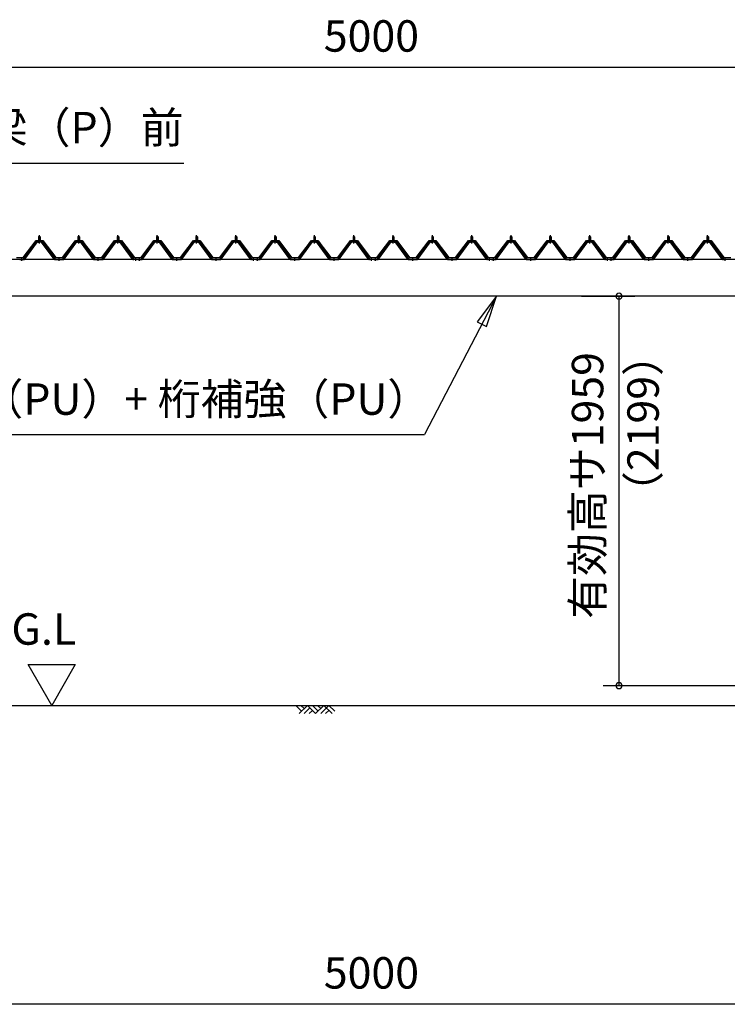
# Model space of a CAD drawing. Extents: x 868 to 32764, y 310 to 22484.
# Drawn here: x 14454 to 18054, y 4876 to 9889 of the extents above; entities that cross this region are included whole.
import ezdxf
from ezdxf.enums import TextEntityAlignment as Align

# ---------------------------------------------------------------- set-up
doc = ezdxf.new("R2010")
doc.units = 0
doc.header["$LTSCALE"] = 80
doc.linetypes.add('1PL-M', pattern=[15, 12, -1, 1, -1])
doc.layers.get('0').update_dxf_attribs({"linetype": 'CONTINUOUS'})
for name, color, linetype in [('0-5', 7, 'CONTINUOUS'), ('0-6', 7, 'CONTINUOUS'), ('0-パネル受けフレ-ム88-I', 3, 'CONTINUOUS'), ('0-ヨドル-フ88', 2, 'CONTINUOUS'), ('1-桁P28', 4, 'CONTINUOUS'), ('2-0', 7, 'CONTINUOUS'), ('SUNPOU', 4, 'CONTINUOUS')]:
    doc.layers.add(name, color=color, linetype=linetype)
doc.styles.get("Standard").update_dxf_attribs({"font": 'txt', "bigfont": 'BIGFONT'})

msp = doc.modelspace()

# ---------------------------------------------------------------- linework, layer by layer
at = {"color": 0, "linetype": 'BYBLOCK'}
for centre, start, end in [((17503.7, 8481.4), 90, 270), ((17503.7, 8481.4), 270, 90), ((17503.7, 6498.4), 90, 270), ((17503.7, 6498.4), 270, 90)]:
    msp.add_arc(centre, 15, start, end, dxfattribs=at)
at = {"layer": '0-5', "color": 4, "linetype": 'CONTINUOUS'}
for p, q in [((14617.1, 6398.4), (14497.1, 6606.3)), ((14497.1, 6606.3), (14737.1, 6606.3)), ((14737.1, 6606.3), (14617.1, 6398.4))]:
    msp.add_line(p, q, dxfattribs=at)
at = {"layer": '0-6', "color": 6, "linetype": 'CONTINUOUS'}
for p, q in [((14275.2, 9159.3), (15290.2, 9159.3)), ((14094.7, 7777.1), (16513.7, 7777.1))]:
    msp.add_line(p, q, dxfattribs=at)
at = {"layer": '0-パネル受けフレ-ム88-I'}
for p, q in [((14554.5, 8786.9), (14550.5, 8782.9)), ((14550.5, 8782.9), (14550.5, 8765.2)), ((14550.5, 8782.9), (14558.5, 8782.9)), ((14551.5, 8782.9), (14551.1, 8783.6)), ((14551.5, 8782.9), (14551.5, 8765.2)), ((14558.5, 8782.9), (14554.5, 8786.9)), ((14557.5, 8782.9), (14557.8, 8783.6)), ((14557.5, 8782.9), (14557.5, 8765.2)), ((14558.5, 8782.9), (14558.5, 8765.2)), ((14754.5, 8786.9), (14750.5, 8782.9)), ((14750.5, 8782.9), (14750.5, 8765.2)), ((14750.5, 8782.9), (14758.5, 8782.9)), ((14751.5, 8782.9), (14751.1, 8783.6)), ((14751.5, 8782.9), (14751.5, 8765.2)), ((14758.5, 8782.9), (14754.5, 8786.9)), ((14757.5, 8782.9), (14757.8, 8783.6)), ((14757.5, 8782.9), (14757.5, 8765.2)), ((14758.5, 8782.9), (14758.5, 8765.2)), ((14954.5, 8786.9), (14950.5, 8782.9)), ((14950.5, 8782.9), (14950.5, 8765.2)), ((14950.5, 8782.9), (14958.5, 8782.9)), ((14951.5, 8782.9), (14951.1, 8783.6)), ((14951.5, 8782.9), (14951.5, 8765.2)), ((14958.5, 8782.9), (14954.5, 8786.9)), ((14957.5, 8782.9), (14957.8, 8783.6)), ((14957.5, 8782.9), (14957.5, 8765.2)), ((14958.5, 8782.9), (14958.5, 8765.2)), ((15154.5, 8786.9), (15150.5, 8782.9)), ((15150.5, 8782.9), (15150.5, 8765.2)), ((15150.5, 8782.9), (15158.5, 8782.9)), ((15151.5, 8782.9), (15151.1, 8783.6)), ((15151.5, 8782.9), (15151.5, 8765.2)), ((15158.5, 8782.9), (15154.5, 8786.9)), ((15157.5, 8782.9), (15157.8, 8783.6)), ((15157.5, 8782.9), (15157.5, 8765.2)), ((15158.5, 8782.9), (15158.5, 8765.2)), ((15354.5, 8786.9), (15350.5, 8782.9)), ((15350.5, 8782.9), (15350.5, 8765.2)), ((15350.5, 8782.9), (15358.5, 8782.9)), ((15351.5, 8782.9), (15351.1, 8783.6)), ((15351.5, 8782.9), (15351.5, 8765.2)), ((15358.5, 8782.9), (15354.5, 8786.9)), ((15357.5, 8782.9), (15357.8, 8783.6)), ((15357.5, 8782.9), (15357.5, 8765.2)), ((15358.5, 8782.9), (15358.5, 8765.2)), ((15554.5, 8786.9), (15550.5, 8782.9)), ((15550.5, 8782.9), (15550.5, 8765.2)), ((15550.5, 8782.9), (15558.5, 8782.9)), ((15551.5, 8782.9), (15551.1, 8783.6)), ((15551.5, 8782.9), (15551.5, 8765.2)), ((15558.5, 8782.9), (15554.5, 8786.9)), ((15557.5, 8782.9), (15557.8, 8783.6)), ((15557.5, 8782.9), (15557.5, 8765.2)), ((15558.5, 8782.9), (15558.5, 8765.2)), ((15754.5, 8786.9), (15750.5, 8782.9)), ((15750.5, 8782.9), (15750.5, 8765.2)), ((15750.5, 8782.9), (15758.5, 8782.9)), ((15751.5, 8782.9), (15751.1, 8783.6)), ((15751.5, 8782.9), (15751.5, 8765.2)), ((15758.5, 8782.9), (15754.5, 8786.9)), ((15757.5, 8782.9), (15757.8, 8783.6)), ((15757.5, 8782.9), (15757.5, 8765.2)), ((15758.5, 8782.9), (15758.5, 8765.2)), ((15954.5, 8786.9), (15950.5, 8782.9)), ((15950.5, 8782.9), (15950.5, 8765.2)), ((15950.5, 8782.9), (15958.5, 8782.9)), ((15951.5, 8782.9), (15951.1, 8783.6)), ((15951.5, 8782.9), (15951.5, 8765.2)), ((15958.5, 8782.9), (15954.5, 8786.9)), ((15957.5, 8782.9), (15957.8, 8783.6)), ((15957.5, 8782.9), (15957.5, 8765.2)), ((15958.5, 8782.9), (15958.5, 8765.2)), ((16154.5, 8786.9), (16150.5, 8782.9)), ((16150.5, 8782.9), (16150.5, 8765.2)), ((16150.5, 8782.9), (16158.5, 8782.9)), ((16151.5, 8782.9), (16151.1, 8783.6)), ((16151.5, 8782.9), (16151.5, 8765.2)), ((16158.5, 8782.9), (16154.5, 8786.9)), ((16157.5, 8782.9), (16157.8, 8783.6)), ((16157.5, 8782.9), (16157.5, 8765.2)), ((16158.5, 8782.9), (16158.5, 8765.2)), ((16354.5, 8786.9), (16350.5, 8782.9)), ((16350.5, 8782.9), (16350.5, 8765.2)), ((16350.5, 8782.9), (16358.5, 8782.9)), ((16351.5, 8782.9), (16351.1, 8783.6)), ((16351.5, 8782.9), (16351.5, 8765.2)), ((16358.5, 8782.9), (16354.5, 8786.9)), ((16357.5, 8782.9), (16357.8, 8783.6)), ((16357.5, 8782.9), (16357.5, 8765.2)), ((16358.5, 8782.9), (16358.5, 8765.2)), ((16554.5, 8786.9), (16550.5, 8782.9)), ((16550.5, 8782.9), (16550.5, 8765.2)), ((16550.5, 8782.9), (16558.5, 8782.9)), ((16551.5, 8782.9), (16551.1, 8783.6)), ((16551.5, 8782.9), (16551.5, 8765.2)), ((16558.5, 8782.9), (16554.5, 8786.9)), ((16557.5, 8782.9), (16557.8, 8783.6)), ((16557.5, 8782.9), (16557.5, 8765.2)), ((16558.5, 8782.9), (16558.5, 8765.2)), ((16754.5, 8786.9), (16750.5, 8782.9)), ((16750.5, 8782.9), (16750.5, 8765.2)), ((16750.5, 8782.9), (16758.5, 8782.9)), ((16751.5, 8782.9), (16751.1, 8783.6)), ((16751.5, 8782.9), (16751.5, 8765.2)), ((16758.5, 8782.9), (16754.5, 8786.9)), ((16757.5, 8782.9), (16757.8, 8783.6)), ((16757.5, 8782.9), (16757.5, 8765.2)), ((16758.5, 8782.9), (16758.5, 8765.2)), ((16954.5, 8786.9), (16950.5, 8782.9)), ((16950.5, 8782.9), (16950.5, 8765.2)), ((16950.5, 8782.9), (16958.5, 8782.9)), ((16951.5, 8782.9), (16951.1, 8783.6)), ((16951.5, 8782.9), (16951.5, 8765.2)), ((16958.5, 8782.9), (16954.5, 8786.9)), ((16957.5, 8782.9), (16957.8, 8783.6)), ((16957.5, 8782.9), (16957.5, 8765.2)), ((16958.5, 8782.9), (16958.5, 8765.2)), ((17154.5, 8786.9), (17150.5, 8782.9)), ((17150.5, 8782.9), (17150.5, 8765.2)), ((17150.5, 8782.9), (17158.5, 8782.9)), ((17151.5, 8782.9), (17151.1, 8783.6)), ((17151.5, 8782.9), (17151.5, 8765.2)), ((17158.5, 8782.9), (17154.5, 8786.9)), ((17157.5, 8782.9), (17157.8, 8783.6)), ((17157.5, 8782.9), (17157.5, 8765.2)), ((17158.5, 8782.9), (17158.5, 8765.2)), ((17354.5, 8786.9), (17350.5, 8782.9)), ((17350.5, 8782.9), (17350.5, 8765.2)), ((17350.5, 8782.9), (17358.5, 8782.9)), ((17351.5, 8782.9), (17351.1, 8783.6)), ((17351.5, 8782.9), (17351.5, 8765.2)), ((17358.5, 8782.9), (17354.5, 8786.9)), ((17357.5, 8782.9), (17357.8, 8783.6)), ((17357.5, 8782.9), (17357.5, 8765.2)), ((17358.5, 8782.9), (17358.5, 8765.2)), ((17554.5, 8786.9), (17550.5, 8782.9)), ((17550.5, 8782.9), (17550.5, 8765.2)), ((17550.5, 8782.9), (17558.5, 8782.9)), ((17551.5, 8782.9), (17551.1, 8783.6)), ((17551.5, 8782.9), (17551.5, 8765.2)), ((17558.5, 8782.9), (17554.5, 8786.9)), ((17557.5, 8782.9), (17557.8, 8783.6)), ((17557.5, 8782.9), (17557.5, 8765.2)), ((17558.5, 8782.9), (17558.5, 8765.2)), ((17754.5, 8786.9), (17750.5, 8782.9)), ((17750.5, 8782.9), (17750.5, 8765.2)), ((17750.5, 8782.9), (17758.5, 8782.9)), ((17751.5, 8782.9), (17751.1, 8783.6)), ((17751.5, 8782.9), (17751.5, 8765.2)), ((17758.5, 8782.9), (17754.5, 8786.9)), ((17757.5, 8782.9), (17757.8, 8783.6)), ((17757.5, 8782.9), (17757.5, 8765.2)), ((17758.5, 8782.9), (17758.5, 8765.2)), ((17954.5, 8786.9), (17950.5, 8782.9)), ((17950.5, 8782.9), (17950.5, 8765.2)), ((17950.5, 8782.9), (17958.5, 8782.9)), ((17951.5, 8782.9), (17951.1, 8783.6)), ((17951.5, 8782.9), (17951.5, 8765.2)), ((17958.5, 8782.9), (17954.5, 8786.9)), ((17957.5, 8782.9), (17957.8, 8783.6)), ((17957.5, 8782.9), (17957.5, 8765.2)), ((17958.5, 8782.9), (17958.5, 8765.2)), ((14474.5, 8670.2), (14539.8, 8759.3)), ((14476.3, 8668.9), (14541.6, 8757.9)), ((14480, 8670), (14544.5, 8757.9)), ((14541.6, 8760.2), (14567.3, 8760.2)), ((14541.6, 8757.9), (14567.3, 8757.9)), ((14560.4, 8761.2), (14548.6, 8761.2)), ((14548.6, 8761.2), (14548.6, 8760.2)), ((14559.5, 8755.9), (14549.5, 8755.9)), ((14550.2, 8765.2), (14550.2, 8761.2)), ((14558.7, 8765.2), (14550.2, 8765.2)), ((14558.7, 8765.2), (14558.7, 8761.2)), ((14560.4, 8760.2), (14560.4, 8761.2)), ((14629, 8670), (14564.5, 8757.9)), ((14567.3, 8757.9), (14632.6, 8668.9)), ((14569.2, 8759.3), (14634.5, 8670.2)), ((14674.5, 8670.2), (14739.8, 8759.3)), ((14676.3, 8668.9), (14741.6, 8757.9)), ((14680, 8670), (14744.5, 8757.9)), ((14741.6, 8760.2), (14767.3, 8760.2)), ((14741.6, 8757.9), (14767.3, 8757.9)), ((14760.4, 8761.2), (14748.6, 8761.2)), ((14748.6, 8761.2), (14748.6, 8760.2)), ((14759.5, 8755.9), (14749.5, 8755.9)), ((14750.2, 8765.2), (14750.2, 8761.2)), ((14758.7, 8765.2), (14750.2, 8765.2)), ((14758.7, 8765.2), (14758.7, 8761.2)), ((14760.4, 8760.2), (14760.4, 8761.2)), ((14829, 8670), (14764.5, 8757.9)), ((14767.3, 8757.9), (14832.6, 8668.9)), ((14769.2, 8759.3), (14834.5, 8670.2)), ((14874.5, 8670.2), (14939.8, 8759.3)), ((14876.3, 8668.9), (14941.6, 8757.9)), ((14880, 8670), (14944.5, 8757.9)), ((14941.6, 8760.2), (14967.3, 8760.2)), ((14941.6, 8757.9), (14967.3, 8757.9)), ((14960.4, 8761.2), (14948.6, 8761.2)), ((14948.6, 8761.2), (14948.6, 8760.2)), ((14959.5, 8755.9), (14949.5, 8755.9)), ((14950.2, 8765.2), (14950.2, 8761.2)), ((14958.7, 8765.2), (14950.2, 8765.2)), ((14958.7, 8765.2), (14958.7, 8761.2)), ((14960.4, 8760.2), (14960.4, 8761.2)), ((15029, 8670), (14964.5, 8757.9)), ((14967.3, 8757.9), (15032.6, 8668.9)), ((14969.2, 8759.3), (15034.5, 8670.2)), ((15074.5, 8670.2), (15139.8, 8759.3)), ((15076.3, 8668.9), (15141.6, 8757.9)), ((15080, 8670), (15144.5, 8757.9)), ((15141.6, 8760.2), (15167.3, 8760.2)), ((15141.6, 8757.9), (15167.3, 8757.9)), ((15160.4, 8761.2), (15148.6, 8761.2)), ((15148.6, 8761.2), (15148.6, 8760.2)), ((15159.5, 8755.9), (15149.5, 8755.9)), ((15150.2, 8765.2), (15150.2, 8761.2)), ((15158.7, 8765.2), (15150.2, 8765.2)), ((15158.7, 8765.2), (15158.7, 8761.2)), ((15160.4, 8760.2), (15160.4, 8761.2)), ((15229, 8670), (15164.5, 8757.9)), ((15167.3, 8757.9), (15232.6, 8668.9)), ((15169.2, 8759.3), (15234.5, 8670.2)), ((15274.5, 8670.2), (15339.8, 8759.3)), ((15276.3, 8668.9), (15341.6, 8757.9)), ((15280, 8670), (15344.5, 8757.9)), ((15341.6, 8760.2), (15367.3, 8760.2)), ((15341.6, 8757.9), (15367.3, 8757.9)), ((15360.4, 8761.2), (15348.6, 8761.2)), ((15348.6, 8761.2), (15348.6, 8760.2)), ((15359.5, 8755.9), (15349.5, 8755.9)), ((15350.2, 8765.2), (15350.2, 8761.2)), ((15358.7, 8765.2), (15350.2, 8765.2)), ((15358.7, 8765.2), (15358.7, 8761.2)), ((15360.4, 8760.2), (15360.4, 8761.2)), ((15429, 8670), (15364.5, 8757.9)), ((15367.3, 8757.9), (15432.6, 8668.9)), ((15369.2, 8759.3), (15434.5, 8670.2)), ((15474.5, 8670.2), (15539.8, 8759.3)), ((15476.3, 8668.9), (15541.6, 8757.9)), ((15480, 8670), (15544.5, 8757.9)), ((15541.6, 8760.2), (15567.3, 8760.2)), ((15541.6, 8757.9), (15567.3, 8757.9)), ((15560.4, 8761.2), (15548.6, 8761.2)), ((15548.6, 8761.2), (15548.6, 8760.2)), ((15559.5, 8755.9), (15549.5, 8755.9)), ((15550.2, 8765.2), (15550.2, 8761.2)), ((15558.7, 8765.2), (15550.2, 8765.2)), ((15558.7, 8765.2), (15558.7, 8761.2)), ((15560.4, 8760.2), (15560.4, 8761.2)), ((15629, 8670), (15564.5, 8757.9)), ((15567.3, 8757.9), (15632.6, 8668.9)), ((15569.2, 8759.3), (15634.5, 8670.2)), ((15674.5, 8670.2), (15739.8, 8759.3)), ((15676.3, 8668.9), (15741.6, 8757.9)), ((15680, 8670), (15744.5, 8757.9)), ((15741.6, 8760.2), (15767.3, 8760.2)), ((15741.6, 8757.9), (15767.3, 8757.9)), ((15760.4, 8761.2), (15748.6, 8761.2)), ((15748.6, 8761.2), (15748.6, 8760.2)), ((15759.5, 8755.9), (15749.5, 8755.9)), ((15750.2, 8765.2), (15750.2, 8761.2)), ((15758.7, 8765.2), (15750.2, 8765.2)), ((15758.7, 8765.2), (15758.7, 8761.2)), ((15760.4, 8760.2), (15760.4, 8761.2)), ((15829, 8670), (15764.5, 8757.9)), ((15767.3, 8757.9), (15832.6, 8668.9)), ((15769.2, 8759.3), (15834.5, 8670.2)), ((15874.5, 8670.2), (15939.8, 8759.3)), ((15876.3, 8668.9), (15941.6, 8757.9)), ((15880, 8670), (15944.5, 8757.9)), ((15941.6, 8760.2), (15967.3, 8760.2)), ((15941.6, 8757.9), (15967.3, 8757.9)), ((15960.4, 8761.2), (15948.6, 8761.2)), ((15948.6, 8761.2), (15948.6, 8760.2)), ((15959.5, 8755.9), (15949.5, 8755.9)), ((15950.2, 8765.2), (15950.2, 8761.2)), ((15958.7, 8765.2), (15950.2, 8765.2)), ((15958.7, 8765.2), (15958.7, 8761.2)), ((15960.4, 8760.2), (15960.4, 8761.2)), ((16029, 8670), (15964.5, 8757.9)), ((15967.3, 8757.9), (16032.6, 8668.9)), ((15969.2, 8759.3), (16034.5, 8670.2)), ((16074.5, 8670.2), (16139.8, 8759.3)), ((16076.3, 8668.9), (16141.6, 8757.9)), ((16080, 8670), (16144.5, 8757.9)), ((16141.6, 8760.2), (16167.3, 8760.2)), ((16141.6, 8757.9), (16167.3, 8757.9)), ((16160.4, 8761.2), (16148.6, 8761.2)), ((16148.6, 8761.2), (16148.6, 8760.2)), ((16159.5, 8755.9), (16149.5, 8755.9)), ((16150.2, 8765.2), (16150.2, 8761.2)), ((16158.7, 8765.2), (16150.2, 8765.2)), ((16158.7, 8765.2), (16158.7, 8761.2)), ((16160.4, 8760.2), (16160.4, 8761.2)), ((16229, 8670), (16164.5, 8757.9)), ((16167.3, 8757.9), (16232.6, 8668.9)), ((16169.2, 8759.3), (16234.5, 8670.2)), ((16274.5, 8670.2), (16339.8, 8759.3)), ((16276.3, 8668.9), (16341.6, 8757.9)), ((16280, 8670), (16344.5, 8757.9)), ((16341.6, 8760.2), (16367.3, 8760.2)), ((16341.6, 8757.9), (16367.3, 8757.9)), ((16360.4, 8761.2), (16348.6, 8761.2)), ((16348.6, 8761.2), (16348.6, 8760.2)), ((16359.5, 8755.9), (16349.5, 8755.9)), ((16350.2, 8765.2), (16350.2, 8761.2)), ((16358.7, 8765.2), (16350.2, 8765.2)), ((16358.7, 8765.2), (16358.7, 8761.2)), ((16360.4, 8760.2), (16360.4, 8761.2)), ((16429, 8670), (16364.5, 8757.9)), ((16367.3, 8757.9), (16432.6, 8668.9)), ((16369.2, 8759.3), (16434.5, 8670.2)), ((16474.5, 8670.2), (16539.8, 8759.3)), ((16476.3, 8668.9), (16541.6, 8757.9)), ((16480, 8670), (16544.5, 8757.9)), ((16541.6, 8760.2), (16567.3, 8760.2)), ((16541.6, 8757.9), (16567.3, 8757.9)), ((16560.4, 8761.2), (16548.6, 8761.2)), ((16548.6, 8761.2), (16548.6, 8760.2)), ((16559.5, 8755.9), (16549.5, 8755.9)), ((16550.2, 8765.2), (16550.2, 8761.2)), ((16558.7, 8765.2), (16550.2, 8765.2)), ((16558.7, 8765.2), (16558.7, 8761.2)), ((16560.4, 8760.2), (16560.4, 8761.2)), ((16629, 8670), (16564.5, 8757.9)), ((16567.3, 8757.9), (16632.6, 8668.9)), ((16569.2, 8759.3), (16634.5, 8670.2)), ((16674.5, 8670.2), (16739.8, 8759.3)), ((16676.3, 8668.9), (16741.6, 8757.9)), ((16680, 8670), (16744.5, 8757.9)), ((16741.6, 8760.2), (16767.3, 8760.2)), ((16741.6, 8757.9), (16767.3, 8757.9)), ((16760.4, 8761.2), (16748.6, 8761.2)), ((16748.6, 8761.2), (16748.6, 8760.2)), ((16759.5, 8755.9), (16749.5, 8755.9)), ((16750.2, 8765.2), (16750.2, 8761.2)), ((16758.7, 8765.2), (16750.2, 8765.2)), ((16758.7, 8765.2), (16758.7, 8761.2)), ((16760.4, 8760.2), (16760.4, 8761.2)), ((16829, 8670), (16764.5, 8757.9)), ((16767.3, 8757.9), (16832.6, 8668.9)), ((16769.2, 8759.3), (16834.5, 8670.2)), ((16874.5, 8670.2), (16939.8, 8759.3)), ((16876.3, 8668.9), (16941.6, 8757.9)), ((16880, 8670), (16944.5, 8757.9)), ((16941.6, 8760.2), (16967.3, 8760.2)), ((16941.6, 8757.9), (16967.3, 8757.9)), ((16960.4, 8761.2), (16948.6, 8761.2)), ((16948.6, 8761.2), (16948.6, 8760.2)), ((16959.5, 8755.9), (16949.5, 8755.9)), ((16950.2, 8765.2), (16950.2, 8761.2)), ((16958.7, 8765.2), (16950.2, 8765.2)), ((16958.7, 8765.2), (16958.7, 8761.2)), ((16960.4, 8760.2), (16960.4, 8761.2)), ((17029, 8670), (16964.5, 8757.9)), ((16967.3, 8757.9), (17032.6, 8668.9)), ((16969.2, 8759.3), (17034.5, 8670.2)), ((17074.5, 8670.2), (17139.8, 8759.3)), ((17076.3, 8668.9), (17141.6, 8757.9)), ((17080, 8670), (17144.5, 8757.9)), ((17141.6, 8760.2), (17167.3, 8760.2)), ((17141.6, 8757.9), (17167.3, 8757.9)), ((17160.4, 8761.2), (17148.6, 8761.2)), ((17148.6, 8761.2), (17148.6, 8760.2)), ((17159.5, 8755.9), (17149.5, 8755.9)), ((17150.2, 8765.2), (17150.2, 8761.2)), ((17158.7, 8765.2), (17150.2, 8765.2)), ((17158.7, 8765.2), (17158.7, 8761.2)), ((17160.4, 8760.2), (17160.4, 8761.2)), ((17229, 8670), (17164.5, 8757.9)), ((17167.3, 8757.9), (17232.6, 8668.9)), ((17169.2, 8759.3), (17234.5, 8670.2)), ((17274.5, 8670.2), (17339.8, 8759.3)), ((17276.3, 8668.9), (17341.6, 8757.9)), ((17280, 8670), (17344.5, 8757.9)), ((17341.6, 8760.2), (17367.3, 8760.2)), ((17341.6, 8757.9), (17367.3, 8757.9)), ((17360.4, 8761.2), (17348.6, 8761.2)), ((17348.6, 8761.2), (17348.6, 8760.2)), ((17359.5, 8755.9), (17349.5, 8755.9)), ((17350.2, 8765.2), (17350.2, 8761.2)), ((17358.7, 8765.2), (17350.2, 8765.2)), ((17358.7, 8765.2), (17358.7, 8761.2)), ((17360.4, 8760.2), (17360.4, 8761.2)), ((17429, 8670), (17364.5, 8757.9)), ((17367.3, 8757.9), (17432.6, 8668.9)), ((17369.2, 8759.3), (17434.5, 8670.2)), ((17474.5, 8670.2), (17539.8, 8759.3)), ((17476.3, 8668.9), (17541.6, 8757.9)), ((17480, 8670), (17544.5, 8757.9)), ((17541.6, 8760.2), (17567.3, 8760.2)), ((17541.6, 8757.9), (17567.3, 8757.9)), ((17560.4, 8761.2), (17548.6, 8761.2)), ((17548.6, 8761.2), (17548.6, 8760.2)), ((17559.5, 8755.9), (17549.5, 8755.9)), ((17550.2, 8765.2), (17550.2, 8761.2)), ((17558.7, 8765.2), (17550.2, 8765.2)), ((17558.7, 8765.2), (17558.7, 8761.2)), ((17560.4, 8760.2), (17560.4, 8761.2)), ((17629, 8670), (17564.5, 8757.9)), ((17567.3, 8757.9), (17632.6, 8668.9)), ((17569.2, 8759.3), (17634.5, 8670.2)), ((17674.5, 8670.2), (17739.8, 8759.3)), ((17676.3, 8668.9), (17741.6, 8757.9)), ((17680, 8670), (17744.5, 8757.9)), ((17741.6, 8760.2), (17767.3, 8760.2)), ((17741.6, 8757.9), (17767.3, 8757.9)), ((17760.4, 8761.2), (17748.6, 8761.2)), ((17748.6, 8761.2), (17748.6, 8760.2)), ((17759.5, 8755.9), (17749.5, 8755.9)), ((17750.2, 8765.2), (17750.2, 8761.2)), ((17758.7, 8765.2), (17750.2, 8765.2)), ((17758.7, 8765.2), (17758.7, 8761.2)), ((17760.4, 8760.2), (17760.4, 8761.2)), ((17829, 8670), (17764.5, 8757.9)), ((17767.3, 8757.9), (17832.6, 8668.9)), ((17769.2, 8759.3), (17834.5, 8670.2)), ((17874.5, 8670.2), (17939.8, 8759.3)), ((17876.3, 8668.9), (17941.6, 8757.9)), ((17880, 8670), (17944.5, 8757.9)), ((17941.6, 8760.2), (17967.3, 8760.2)), ((17941.6, 8757.9), (17967.3, 8757.9)), ((17960.4, 8761.2), (17948.6, 8761.2)), ((17948.6, 8761.2), (17948.6, 8760.2)), ((17959.5, 8755.9), (17949.5, 8755.9)), ((17950.2, 8765.2), (17950.2, 8761.2)), ((17958.7, 8765.2), (17950.2, 8765.2)), ((17958.7, 8765.2), (17958.7, 8761.2)), ((17960.4, 8760.2), (17960.4, 8761.2)), ((18029, 8670), (17964.5, 8757.9)), ((17967.3, 8757.9), (18032.6, 8668.9)), ((17969.2, 8759.3), (18034.5, 8670.2)), ((14455.5, 8670.2), (14474.5, 8670.2)), ((14455.5, 8667.9), (14455.5, 8670.2)), ((14455.5, 8667.9), (14474.5, 8667.9)), ((14460.5, 8667.9), (14460.5, 8670.2)), ((14468.5, 8667.9), (14468.5, 8670.2)), ((14474.5, 8667.9), (14476, 8667.9)), ((14634.5, 8667.9), (14633, 8667.9)), ((14634.5, 8670.2), (14674.5, 8670.2)), ((14634.5, 8667.9), (14674.5, 8667.9)), ((14650.5, 8667.9), (14650.5, 8670.2)), ((14658.5, 8667.9), (14658.5, 8670.2)), ((14674.5, 8667.9), (14676, 8667.9)), ((14834.5, 8667.9), (14833, 8667.9)), ((14834.5, 8670.2), (14874.5, 8670.2)), ((14834.5, 8667.9), (14874.5, 8667.9)), ((14850.5, 8667.9), (14850.5, 8670.2)), ((14858.5, 8667.9), (14858.5, 8670.2)), ((14874.5, 8667.9), (14876, 8667.9)), ((15034.5, 8667.9), (15033, 8667.9)), ((15034.5, 8670.2), (15053.5, 8670.2)), ((15053.5, 8667.9), (15034.5, 8667.9)), ((15040.5, 8667.9), (15040.5, 8670.2)), ((15048.5, 8667.9), (15048.5, 8670.2)), ((15053.5, 8670.2), (15053.5, 8667.9)), ((15055.5, 8670.2), (15074.5, 8670.2)), ((15055.5, 8667.9), (15055.5, 8670.2)), ((15055.5, 8667.9), (15074.5, 8667.9)), ((15060.5, 8667.9), (15060.5, 8670.2)), ((15068.5, 8667.9), (15068.5, 8670.2)), ((15074.5, 8667.9), (15076, 8667.9)), ((15234.5, 8667.9), (15233, 8667.9)), ((15234.5, 8670.2), (15274.5, 8670.2)), ((15234.5, 8667.9), (15274.5, 8667.9)), ((15250.5, 8667.9), (15250.5, 8670.2)), ((15258.5, 8667.9), (15258.5, 8670.2)), ((15274.5, 8667.9), (15276, 8667.9)), ((15434.5, 8667.9), (15433, 8667.9)), ((15434.5, 8670.2), (15474.5, 8670.2)), ((15434.5, 8667.9), (15474.5, 8667.9)), ((15450.5, 8667.9), (15450.5, 8670.2)), ((15458.5, 8667.9), (15458.5, 8670.2)), ((15474.5, 8667.9), (15476, 8667.9)), ((15634.5, 8667.9), (15633, 8667.9)), ((15634.5, 8670.2), (15653.5, 8670.2)), ((15653.5, 8667.9), (15634.5, 8667.9)), ((15640.5, 8667.9), (15640.5, 8670.2)), ((15648.5, 8667.9), (15648.5, 8670.2)), ((15653.5, 8670.2), (15653.5, 8667.9)), ((15655.5, 8670.2), (15674.5, 8670.2)), ((15655.5, 8667.9), (15655.5, 8670.2)), ((15655.5, 8667.9), (15674.5, 8667.9)), ((15660.5, 8667.9), (15660.5, 8670.2)), ((15668.5, 8667.9), (15668.5, 8670.2)), ((15674.5, 8667.9), (15676, 8667.9)), ((15834.5, 8667.9), (15833, 8667.9)), ((15834.5, 8670.2), (15874.5, 8670.2)), ((15834.5, 8667.9), (15874.5, 8667.9)), ((15850.5, 8667.9), (15850.5, 8670.2)), ((15858.5, 8667.9), (15858.5, 8670.2)), ((15874.5, 8667.9), (15876, 8667.9)), ((16034.5, 8667.9), (16033, 8667.9)), ((16034.5, 8670.2), (16074.5, 8670.2)), ((16034.5, 8667.9), (16074.5, 8667.9)), ((16050.5, 8667.9), (16050.5, 8670.2)), ((16058.5, 8667.9), (16058.5, 8670.2)), ((16074.5, 8667.9), (16076, 8667.9)), ((16234.5, 8667.9), (16233, 8667.9)), ((16234.5, 8670.2), (16253.5, 8670.2)), ((16253.5, 8667.9), (16234.5, 8667.9)), ((16240.5, 8667.9), (16240.5, 8670.2)), ((16248.5, 8667.9), (16248.5, 8670.2)), ((16253.5, 8670.2), (16253.5, 8667.9)), ((16255.5, 8670.2), (16274.5, 8670.2)), ((16255.5, 8667.9), (16255.5, 8670.2)), ((16255.5, 8667.9), (16274.5, 8667.9)), ((16260.5, 8667.9), (16260.5, 8670.2)), ((16268.5, 8667.9), (16268.5, 8670.2)), ((16274.5, 8667.9), (16276, 8667.9)), ((16434.5, 8667.9), (16433, 8667.9)), ((16434.5, 8670.2), (16474.5, 8670.2)), ((16434.5, 8667.9), (16474.5, 8667.9)), ((16450.5, 8667.9), (16450.5, 8670.2)), ((16458.5, 8667.9), (16458.5, 8670.2)), ((16474.5, 8667.9), (16476, 8667.9)), ((16634.5, 8667.9), (16633, 8667.9)), ((16634.5, 8670.2), (16674.5, 8670.2)), ((16634.5, 8667.9), (16674.5, 8667.9)), ((16650.5, 8667.9), (16650.5, 8670.2)), ((16658.5, 8667.9), (16658.5, 8670.2)), ((16674.5, 8667.9), (16676, 8667.9)), ((16834.5, 8667.9), (16833, 8667.9)), ((16834.5, 8670.2), (16853.5, 8670.2)), ((16853.5, 8667.9), (16834.5, 8667.9)), ((16840.5, 8667.9), (16840.5, 8670.2)), ((16848.5, 8667.9), (16848.5, 8670.2)), ((16853.5, 8670.2), (16853.5, 8667.9)), ((16855.5, 8670.2), (16874.5, 8670.2)), ((16855.5, 8667.9), (16855.5, 8670.2)), ((16855.5, 8667.9), (16874.5, 8667.9)), ((16860.5, 8667.9), (16860.5, 8670.2)), ((16868.5, 8667.9), (16868.5, 8670.2)), ((16874.5, 8667.9), (16876, 8667.9)), ((17034.5, 8667.9), (17033, 8667.9)), ((17034.5, 8670.2), (17074.5, 8670.2)), ((17034.5, 8667.9), (17074.5, 8667.9)), ((17050.5, 8667.9), (17050.5, 8670.2)), ((17058.5, 8667.9), (17058.5, 8670.2)), ((17074.5, 8667.9), (17076, 8667.9)), ((17234.5, 8667.9), (17233, 8667.9)), ((17234.5, 8670.2), (17274.5, 8670.2)), ((17234.5, 8667.9), (17274.5, 8667.9)), ((17250.5, 8667.9), (17250.5, 8670.2)), ((17258.5, 8667.9), (17258.5, 8670.2)), ((17274.5, 8667.9), (17276, 8667.9)), ((17434.5, 8667.9), (17433, 8667.9)), ((17434.5, 8670.2), (17453.5, 8670.2)), ((17453.5, 8667.9), (17434.5, 8667.9)), ((17440.5, 8667.9), (17440.5, 8670.2)), ((17448.5, 8667.9), (17448.5, 8670.2)), ((17453.5, 8670.2), (17453.5, 8667.9)), ((17455.5, 8670.2), (17474.5, 8670.2)), ((17455.5, 8667.9), (17455.5, 8670.2)), ((17455.5, 8667.9), (17474.5, 8667.9)), ((17460.5, 8667.9), (17460.5, 8670.2)), ((17468.5, 8667.9), (17468.5, 8670.2)), ((17474.5, 8667.9), (17476, 8667.9)), ((17634.5, 8667.9), (17633, 8667.9)), ((17634.5, 8670.2), (17674.5, 8670.2)), ((17634.5, 8667.9), (17674.5, 8667.9)), ((17650.5, 8667.9), (17650.5, 8670.2)), ((17658.5, 8667.9), (17658.5, 8670.2)), ((17674.5, 8667.9), (17676, 8667.9)), ((17834.5, 8667.9), (17833, 8667.9)), ((17834.5, 8670.2), (17874.5, 8670.2)), ((17834.5, 8667.9), (17874.5, 8667.9)), ((17850.5, 8667.9), (17850.5, 8670.2)), ((17858.5, 8667.9), (17858.5, 8670.2)), ((17874.5, 8667.9), (17876, 8667.9)), ((18034.5, 8667.9), (18033, 8667.9)), ((18034.5, 8670.2), (18053.5, 8670.2)), ((18053.5, 8667.9), (18034.5, 8667.9)), ((18040.5, 8667.9), (18040.5, 8670.2)), ((18048.5, 8667.9), (18048.5, 8670.2)), ((18053.5, 8670.2), (18053.5, 8667.9))]:
    msp.add_line(p, q, dxfattribs=at)
at = {"layer": '0-パネル受けフレ-ム88-I', "color": 6, "linetype": '1PL-M'}
for p, q in [((14554.5, 8749.6), (14554.5, 8792.9)), ((14754.5, 8749.6), (14754.5, 8792.9)), ((14954.5, 8749.6), (14954.5, 8792.9)), ((15154.5, 8749.6), (15154.5, 8792.9)), ((15354.5, 8749.6), (15354.5, 8792.9)), ((15554.5, 8749.6), (15554.5, 8792.9)), ((15754.5, 8749.6), (15754.5, 8792.9)), ((15954.5, 8749.6), (15954.5, 8792.9)), ((16154.5, 8749.6), (16154.5, 8792.9)), ((16354.5, 8749.6), (16354.5, 8792.9)), ((16554.5, 8749.6), (16554.5, 8792.9)), ((16754.5, 8749.6), (16754.5, 8792.9)), ((16954.5, 8749.6), (16954.5, 8792.9)), ((17154.5, 8749.6), (17154.5, 8792.9)), ((17354.5, 8749.6), (17354.5, 8792.9)), ((17554.5, 8749.6), (17554.5, 8792.9)), ((17754.5, 8749.6), (17754.5, 8792.9)), ((17954.5, 8749.6), (17954.5, 8792.9)), ((14464.5, 8661.9), (14464.5, 8676.2)), ((14654.5, 8661.9), (14654.5, 8676.2)), ((14854.5, 8661.9), (14854.5, 8676.2)), ((15044.5, 8661.9), (15044.5, 8676.2)), ((15064.5, 8661.9), (15064.5, 8676.2)), ((15254.5, 8661.9), (15254.5, 8676.2)), ((15454.5, 8661.9), (15454.5, 8676.2)), ((15644.5, 8661.9), (15644.5, 8676.2)), ((15664.5, 8661.9), (15664.5, 8676.2)), ((15854.5, 8661.9), (15854.5, 8676.2)), ((16054.5, 8661.9), (16054.5, 8676.2)), ((16244.5, 8661.9), (16244.5, 8676.2)), ((16264.5, 8661.9), (16264.5, 8676.2)), ((16454.5, 8661.9), (16454.5, 8676.2)), ((16654.5, 8661.9), (16654.5, 8676.2)), ((16844.5, 8661.9), (16844.5, 8676.2)), ((16864.5, 8661.9), (16864.5, 8676.2)), ((17054.5, 8661.9), (17054.5, 8676.2)), ((17254.5, 8661.9), (17254.5, 8676.2)), ((17444.5, 8661.9), (17444.5, 8676.2)), ((17464.5, 8661.9), (17464.5, 8676.2)), ((17654.5, 8661.9), (17654.5, 8676.2)), ((17854.5, 8661.9), (17854.5, 8676.2)), ((18044.5, 8661.9), (18044.5, 8676.2))]:
    msp.add_line(p, q, dxfattribs=at)
at = {"layer": '0-パネル受けフレ-ム88-I'}
for centre, radius, start, end in [((14541.6, 8757.9), 2.3, 90, 143.1301), ((14549.5, 8756.9), 1, 90, 270), ((14559.5, 8756.9), 1, 270, 90), ((14567.3, 8757.9), 2.3, 36.8699, 90), ((14741.6, 8757.9), 2.3, 90, 143.1301), ((14749.5, 8756.9), 1, 90, 270), ((14759.5, 8756.9), 1, 270, 90), ((14767.3, 8757.9), 2.3, 36.8699, 90), ((14941.6, 8757.9), 2.3, 90, 143.1301), ((14949.5, 8756.9), 1, 90, 270), ((14959.5, 8756.9), 1, 270, 90), ((14967.3, 8757.9), 2.3, 36.8699, 90), ((15141.6, 8757.9), 2.3, 90, 143.1301), ((15149.5, 8756.9), 1, 90, 270), ((15159.5, 8756.9), 1, 270, 90), ((15167.3, 8757.9), 2.3, 36.8699, 90), ((15341.6, 8757.9), 2.3, 90, 143.1301), ((15349.5, 8756.9), 1, 90, 270), ((15359.5, 8756.9), 1, 270, 90), ((15367.3, 8757.9), 2.3, 36.8699, 90), ((15541.6, 8757.9), 2.3, 90, 143.1301), ((15549.5, 8756.9), 1, 90, 270), ((15559.5, 8756.9), 1, 270, 90), ((15567.3, 8757.9), 2.3, 36.8699, 90), ((15741.6, 8757.9), 2.3, 90, 143.1301), ((15749.5, 8756.9), 1, 90, 270), ((15759.5, 8756.9), 1, 270, 90), ((15767.3, 8757.9), 2.3, 36.8699, 90), ((15941.6, 8757.9), 2.3, 90, 143.1301), ((15949.5, 8756.9), 1, 90, 270), ((15959.5, 8756.9), 1, 270, 90), ((15967.3, 8757.9), 2.3, 36.8699, 90), ((16141.6, 8757.9), 2.3, 90, 143.1301), ((16149.5, 8756.9), 1, 90, 270), ((16159.5, 8756.9), 1, 270, 90), ((16167.3, 8757.9), 2.3, 36.8699, 90), ((16341.6, 8757.9), 2.3, 90, 143.1301), ((16349.5, 8756.9), 1, 90, 270), ((16359.5, 8756.9), 1, 270, 90), ((16367.3, 8757.9), 2.3, 36.8699, 90), ((16541.6, 8757.9), 2.3, 90, 143.1301), ((16549.5, 8756.9), 1, 90, 270), ((16559.5, 8756.9), 1, 270, 90), ((16567.3, 8757.9), 2.3, 36.8699, 90), ((16741.6, 8757.9), 2.3, 90, 143.1301), ((16749.5, 8756.9), 1, 90, 270), ((16759.5, 8756.9), 1, 270, 90), ((16767.3, 8757.9), 2.3, 36.8699, 90), ((16941.6, 8757.9), 2.3, 90, 143.1301), ((16949.5, 8756.9), 1, 90, 270), ((16959.5, 8756.9), 1, 270, 90), ((16967.3, 8757.9), 2.3, 36.8699, 90), ((17141.6, 8757.9), 2.3, 90, 143.1301), ((17149.5, 8756.9), 1, 90, 270), ((17159.5, 8756.9), 1, 270, 90), ((17167.3, 8757.9), 2.3, 36.8699, 90), ((17341.6, 8757.9), 2.3, 90, 143.1301), ((17349.5, 8756.9), 1, 90, 270), ((17359.5, 8756.9), 1, 270, 90), ((17367.3, 8757.9), 2.3, 36.8699, 90), ((17541.6, 8757.9), 2.3, 90, 143.1301), ((17549.5, 8756.9), 1, 90, 270), ((17559.5, 8756.9), 1, 270, 90), ((17567.3, 8757.9), 2.3, 36.8699, 90), ((17741.6, 8757.9), 2.3, 90, 143.1301), ((17749.5, 8756.9), 1, 90, 270), ((17759.5, 8756.9), 1, 270, 90), ((17767.3, 8757.9), 2.3, 36.8699, 90), ((17941.6, 8757.9), 2.3, 90, 143.1301), ((17949.5, 8756.9), 1, 90, 270), ((17959.5, 8756.9), 1, 270, 90), ((17967.3, 8757.9), 2.3, 36.8699, 90), ((14474.5, 8670.2), 2.3, 270, 323.7526), ((14476, 8672.9), 5, 270, 323.7526), ((14633, 8672.9), 5, 216.2474, 270), ((14634.5, 8670.2), 2.3, 216.2474, 270), ((14674.5, 8670.2), 2.3, 270, 323.7526), ((14676, 8672.9), 5, 270, 323.7526), ((14833, 8672.9), 5, 216.2474, 270), ((14834.5, 8670.2), 2.3, 216.2474, 270), ((14874.5, 8670.2), 2.3, 270, 323.7526), ((14876, 8672.9), 5, 270, 323.7526), ((15033, 8672.9), 5, 216.2474, 270), ((15034.5, 8670.2), 2.3, 216.2474, 270), ((15074.5, 8670.2), 2.3, 270, 323.7526), ((15076, 8672.9), 5, 270, 323.7526), ((15233, 8672.9), 5, 216.2474, 270), ((15234.5, 8670.2), 2.3, 216.2474, 270), ((15274.5, 8670.2), 2.3, 270, 323.7526), ((15276, 8672.9), 5, 270, 323.7526), ((15433, 8672.9), 5, 216.2474, 270), ((15434.5, 8670.2), 2.3, 216.2474, 270), ((15474.5, 8670.2), 2.3, 270, 323.7526), ((15476, 8672.9), 5, 270, 323.7526), ((15633, 8672.9), 5, 216.2474, 270), ((15634.5, 8670.2), 2.3, 216.2474, 270), ((15674.5, 8670.2), 2.3, 270, 323.7526), ((15676, 8672.9), 5, 270, 323.7526), ((15833, 8672.9), 5, 216.2474, 270), ((15834.5, 8670.2), 2.3, 216.2474, 270), ((15874.5, 8670.2), 2.3, 270, 323.7526), ((15876, 8672.9), 5, 270, 323.7526), ((16033, 8672.9), 5, 216.2474, 270), ((16034.5, 8670.2), 2.3, 216.2474, 270), ((16074.5, 8670.2), 2.3, 270, 323.7526), ((16076, 8672.9), 5, 270, 323.7526), ((16233, 8672.9), 5, 216.2474, 270), ((16234.5, 8670.2), 2.3, 216.2474, 270), ((16274.5, 8670.2), 2.3, 270, 323.7526), ((16276, 8672.9), 5, 270, 323.7526), ((16433, 8672.9), 5, 216.2474, 270), ((16434.5, 8670.2), 2.3, 216.2474, 270), ((16474.5, 8670.2), 2.3, 270, 323.7526), ((16476, 8672.9), 5, 270, 323.7526), ((16633, 8672.9), 5, 216.2474, 270), ((16634.5, 8670.2), 2.3, 216.2474, 270), ((16674.5, 8670.2), 2.3, 270, 323.7526), ((16676, 8672.9), 5, 270, 323.7526), ((16833, 8672.9), 5, 216.2474, 270), ((16834.5, 8670.2), 2.3, 216.2474, 270), ((16874.5, 8670.2), 2.3, 270, 323.7526), ((16876, 8672.9), 5, 270, 323.7526), ((17033, 8672.9), 5, 216.2474, 270), ((17034.5, 8670.2), 2.3, 216.2474, 270), ((17074.5, 8670.2), 2.3, 270, 323.7526), ((17076, 8672.9), 5, 270, 323.7526), ((17233, 8672.9), 5, 216.2474, 270), ((17234.5, 8670.2), 2.3, 216.2474, 270), ((17274.5, 8670.2), 2.3, 270, 323.7526), ((17276, 8672.9), 5, 270, 323.7526), ((17433, 8672.9), 5, 216.2474, 270), ((17434.5, 8670.2), 2.3, 216.2474, 270), ((17474.5, 8670.2), 2.3, 270, 323.7526), ((17476, 8672.9), 5, 270, 323.7526), ((17633, 8672.9), 5, 216.2474, 270), ((17634.5, 8670.2), 2.3, 216.2474, 270), ((17674.5, 8670.2), 2.3, 270, 323.7526), ((17676, 8672.9), 5, 270, 323.7526), ((17833, 8672.9), 5, 216.2474, 270), ((17834.5, 8670.2), 2.3, 216.2474, 270), ((17874.5, 8670.2), 2.3, 270, 323.7526), ((17876, 8672.9), 5, 270, 323.7526), ((18033, 8672.9), 5, 216.2474, 270), ((18034.5, 8670.2), 2.3, 216.2474, 270)]:
    msp.add_arc(centre, radius, start, end, dxfattribs=at)
at = {"layer": '0-ヨドル-フ88'}
for p, q in [((14472.2, 8678.2), (14537.4, 8765.7)), ((14537.4, 8765.7), (14572.4, 8765.7)), ((14572.4, 8765.7), (14637.7, 8678.2)), ((14672.2, 8678.2), (14733.4, 8758.4)), ((14729.2, 8752.7), (14738.2, 8764.7)), ((14733.4, 8758.4), (14741.2, 8764.7)), ((14738.2, 8764.7), (14768.7, 8764.7)), ((14741.2, 8764.7), (14771.7, 8764.7)), ((14768.7, 8764.7), (14776.5, 8758.4)), ((14771.7, 8764.7), (14780.7, 8752.7)), ((14776.5, 8758.4), (14837.7, 8678.2)), ((14872.2, 8678.2), (14937.4, 8765.7)), ((14937.4, 8765.7), (14972.4, 8765.7)), ((14972.4, 8765.7), (15037.7, 8678.2)), ((15072.2, 8678.2), (15137.4, 8765.7)), ((15137.4, 8765.7), (15172.4, 8765.7)), ((15172.4, 8765.7), (15237.7, 8678.2)), ((15272.2, 8678.2), (15333.4, 8758.4)), ((15329.2, 8752.7), (15338.2, 8764.7)), ((15333.4, 8758.4), (15341.2, 8764.7)), ((15338.2, 8764.7), (15368.7, 8764.7)), ((15341.2, 8764.7), (15371.7, 8764.7)), ((15368.7, 8764.7), (15376.5, 8758.4)), ((15371.7, 8764.7), (15380.7, 8752.7)), ((15376.5, 8758.4), (15437.7, 8678.2)), ((15472.2, 8678.2), (15537.4, 8765.7)), ((15537.4, 8765.7), (15572.4, 8765.7)), ((15572.4, 8765.7), (15637.7, 8678.2)), ((15672.2, 8678.2), (15737.4, 8765.7)), ((15737.4, 8765.7), (15772.4, 8765.7)), ((15772.4, 8765.7), (15837.7, 8678.2)), ((15872.2, 8678.2), (15933.4, 8758.4)), ((15929.2, 8752.7), (15938.2, 8764.7)), ((15933.4, 8758.4), (15941.2, 8764.7)), ((15938.2, 8764.7), (15968.7, 8764.7)), ((15941.2, 8764.7), (15971.7, 8764.7)), ((15968.7, 8764.7), (15976.5, 8758.4)), ((15971.7, 8764.7), (15980.7, 8752.7)), ((15976.5, 8758.4), (16037.7, 8678.2)), ((16072.2, 8678.2), (16137.4, 8765.7)), ((16137.4, 8765.7), (16172.4, 8765.7)), ((16172.4, 8765.7), (16237.7, 8678.2)), ((16272.2, 8678.2), (16337.4, 8765.7)), ((16337.4, 8765.7), (16372.4, 8765.7)), ((16372.4, 8765.7), (16437.7, 8678.2)), ((16472.2, 8678.2), (16533.4, 8758.4)), ((16529.2, 8752.7), (16538.2, 8764.7)), ((16533.4, 8758.4), (16541.2, 8764.7)), ((16538.2, 8764.7), (16568.7, 8764.7)), ((16541.2, 8764.7), (16571.7, 8764.7)), ((16568.7, 8764.7), (16576.5, 8758.4)), ((16571.7, 8764.7), (16580.7, 8752.7)), ((16576.5, 8758.4), (16637.7, 8678.2)), ((16672.2, 8678.2), (16737.4, 8765.7)), ((16737.4, 8765.7), (16772.4, 8765.7)), ((16772.4, 8765.7), (16837.7, 8678.2)), ((16872.2, 8678.2), (16937.4, 8765.7)), ((16937.4, 8765.7), (16972.4, 8765.7)), ((16972.4, 8765.7), (17037.7, 8678.2)), ((17072.2, 8678.2), (17133.4, 8758.4)), ((17129.2, 8752.7), (17138.2, 8764.7)), ((17133.4, 8758.4), (17141.2, 8764.7)), ((17138.2, 8764.7), (17168.7, 8764.7)), ((17141.2, 8764.7), (17171.7, 8764.7)), ((17168.7, 8764.7), (17176.5, 8758.4)), ((17171.7, 8764.7), (17180.7, 8752.7)), ((17176.5, 8758.4), (17237.7, 8678.2)), ((17272.2, 8678.2), (17337.4, 8765.7)), ((17337.4, 8765.7), (17372.4, 8765.7)), ((17372.4, 8765.7), (17437.7, 8678.2)), ((17472.2, 8678.2), (17537.4, 8765.7)), ((17537.4, 8765.7), (17572.4, 8765.7)), ((17572.4, 8765.7), (17637.7, 8678.2)), ((17672.2, 8678.2), (17733.4, 8758.4)), ((17729.2, 8752.7), (17738.2, 8764.7)), ((17733.4, 8758.4), (17741.2, 8764.7)), ((17738.2, 8764.7), (17768.7, 8764.7)), ((17741.2, 8764.7), (17771.7, 8764.7)), ((17768.7, 8764.7), (17776.5, 8758.4)), ((17771.7, 8764.7), (17780.7, 8752.7)), ((17776.5, 8758.4), (17837.7, 8678.2)), ((17872.2, 8678.2), (17937.4, 8765.7)), ((17937.4, 8765.7), (17972.4, 8765.7)), ((17972.4, 8765.7), (18037.7, 8678.2)), ((14437.7, 8678.2), (14472.2, 8678.2)), ((14637.7, 8678.2), (14672.2, 8678.2)), ((14837.7, 8678.2), (14872.2, 8678.2)), ((15037.7, 8678.2), (15072.2, 8678.2)), ((15237.7, 8678.2), (15272.2, 8678.2)), ((15437.7, 8678.2), (15472.2, 8678.2)), ((15637.7, 8678.2), (15672.2, 8678.2)), ((15837.7, 8678.2), (15872.2, 8678.2)), ((16037.7, 8678.2), (16072.2, 8678.2)), ((16237.7, 8678.2), (16272.2, 8678.2)), ((16437.7, 8678.2), (16472.2, 8678.2)), ((16637.7, 8678.2), (16672.2, 8678.2)), ((16837.7, 8678.2), (16872.2, 8678.2)), ((17037.7, 8678.2), (17072.2, 8678.2)), ((17237.7, 8678.2), (17272.2, 8678.2)), ((17437.7, 8678.2), (17472.2, 8678.2)), ((17637.7, 8678.2), (17672.2, 8678.2)), ((17837.7, 8678.2), (17872.2, 8678.2)), ((18037.7, 8678.2), (18072.2, 8678.2))]:
    msp.add_line(p, q, dxfattribs=at)
at = {"layer": '1-桁P28'}
for p, q in [((18707.9, 8667.9), (13800.9, 8667.9)), ((18649.9, 8481.4), (13858.9, 8481.4))]:
    msp.add_line(p, q, dxfattribs=at)
at = {"layer": '2-0', "color": 6, "linetype": 'CONTINUOUS'}
for p, q in [((16879.8, 8481.4), (16513.7, 7777.1)), ((16879.8, 8481.4), (16782.3, 8351.7)), ((16829.6, 8327.1), (16879.8, 8481.4)), ((16782.3, 8351.7), (16829.6, 8327.1)), ((13148.2, 6398.4), (18705, 6398.4)), ((15889, 6369.1), (15859.7, 6398.4)), ((15918.2, 6398.4), (15876.2, 6356.4)), ((15901.7, 6381.9), (15885.1, 6398.4)), ((15931, 6385.7), (15901.7, 6356.4)), ((15960.2, 6356.4), (15918.2, 6398.4)), ((15943.7, 6373), (15927.1, 6356.4)), ((15973, 6369.1), (15943.7, 6398.4)), ((16002.2, 6398.4), (15960.2, 6356.4)), ((15985.7, 6381.9), (15969.1, 6398.4)), ((16027.7, 6398.4), (15985.7, 6356.4)), ((16044.2, 6356.4), (16002.2, 6398.4)), ((16027.7, 6373), (16011.1, 6356.4)), ((16057, 6369.1), (16027.7, 6398.4))]:
    msp.add_line(p, q, dxfattribs=at)
at = {"layer": 'SUNPOU', "color": 4, "linetype": 'CONTINUOUS'}
for p, q in [((18754.9, 9646.4), (13754.9, 9646.4)), ((17311.9, 8481.4), (17583.7, 8481.4)), ((17503.7, 6498.4), (17503.7, 8481.4)), ((18625.2, 6498.4), (17423.7, 6498.4)), ((18754.9, 4876.3), (13754.9, 4876.3))]:
    msp.add_line(p, q, dxfattribs=at)

# ---------------------------------------------------------------- texts
at = {"color": 7, "linetype": 'CONTINUOUS'}
for p in [(16001.6, 9726.4), (16001.6, 4956.3)]:
    msp.add_text('5000', height=160, dxfattribs=at).set_placement(p)
msp.add_text('有効高サ1959', height=160, rotation=90, dxfattribs=at).set_placement((17423.7, 6839.2))
at = {"layer": '0-5', "color": 7, "linetype": 'CONTINUOUS'}
msp.add_text('（2199）', height=160, rotation=90, dxfattribs=at).set_placement((17646.8, 7833.1), align=Align.MIDDLE)
msp.add_text('G.L', height=160, dxfattribs=at).set_placement((14577.1, 6766.3), align=Align.MIDDLE)
at = {"layer": '0-6', "color": 7, "linetype": 'CONTINUOUS'}
for s, p in [('梁（P）前', (14782.1, 9319.3)), ('桁（PU）+ 桁補強（PU）', (15289.8, 7937.1))]:
    msp.add_text(s, height=160, dxfattribs=at).set_placement(p, align=Align.MIDDLE)

doc.saveas('drawing.dxf')
